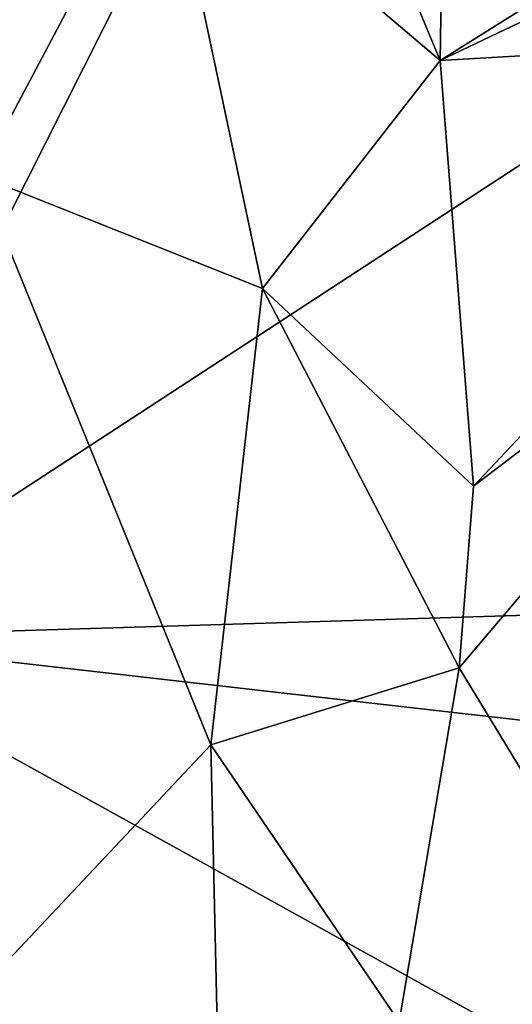
# Model space of a CAD drawing. Units: metres. Extents: x 23.59 to 29.72, y -1.23 to 4.43.
# Drawn here: x 24 to 24.23, y 1.12 to 1.57 of the extents above; entities that cross this region are included whole.
import ezdxf

# ---------------------------------------------------------------- set-up
doc = ezdxf.new("R2010")
doc.units = ezdxf.units.M

msp = doc.modelspace()

# ---------------------------------------------------------------- linework, layer by layer
at = {"layer": '1'}
for points in [[(23.90123, 1.29106, -0.23896), (25.02026, 2.02157, -0.24763), (25.26336, 1.33256, -0.24378)], [(25.02026, 2.02157, -0.24763), (23.90123, 1.29106, -0.23896), (24.26053, 2.00317, -0.24299)], [(23.90123, 1.29106, -0.23896), (23.67028, 1.76892, -0.23688), (24.26053, 2.00317, -0.24299)], [(24.06965, 1.66185, 12.77249), (23.97411, 1.97846, 12.7261), (23.98495, 1.502, 12.72035)], [(24.09367, 1.79996, 12.78457), (24.19572, 1.55477, 12.81116), (24.20207, 1.97503, 12.81265)], [(24.20207, 1.97503, 12.81265), (24.19572, 1.55477, 12.81116), (24.51225, 1.75328, 12.81233)], [(24.09367, 1.79996, 12.78457), (24.06965, 1.66185, 12.77249), (24.19572, 1.55477, 12.81116)], [(24.51225, 1.75328, 12.81233), (24.19572, 1.55477, 12.81116), (24.45875, 1.68036, 12.81398)], [(24.19572, 1.55477, 12.81116), (24.40559, 1.56691, 12.81091), (24.45875, 1.68036, 12.81398)], [(24.06965, 1.66185, 12.77249), (23.98495, 1.502, 12.72035), (24.11457, 1.45051, 12.78853)], [(24.06965, 1.66185, 12.77249), (24.11457, 1.45051, 12.78853), (24.19572, 1.55477, 12.81116)], [(24.19572, 1.55477, 12.81116), (24.211, 1.36013, 12.81095), (24.40559, 1.56691, 12.81091)], [(24.40559, 1.56691, 12.81091), (24.211, 1.36013, 12.81095), (24.39174, 1.49791, 12.8117)], [(24.19572, 1.55477, 12.81116), (24.11457, 1.45051, 12.78853), (24.211, 1.36013, 12.81095)], [(23.98495, 1.502, 12.72035), (23.95468, 1.09734, 12.68359), (24.0909, 1.24201, 12.77463)], [(24.11457, 1.45051, 12.78853), (23.98495, 1.502, 12.72035), (24.0909, 1.24201, 12.77463)], [(24.211, 1.36013, 12.81095), (24.20448, 1.27712, 12.80964), (24.39174, 1.49791, 12.8117)], [(24.39174, 1.49791, 12.8117), (24.20448, 1.27712, 12.80964), (24.33981, 1.05425, 12.81355)], [(24.11457, 1.45051, 12.78853), (24.0909, 1.24201, 12.77463), (24.20448, 1.27712, 12.80964)], [(24.11457, 1.45051, 12.78853), (24.20448, 1.27712, 12.80964), (24.211, 1.36013, 12.81095)], [(23.90123, 1.29106, -0.23896), (25.26336, 1.33256, -0.24378), (24.98723, 1.16716, -0.24312)], [(23.93929, 0.21703, -0.23197), (23.90123, 1.29106, -0.23896), (26.29717, -0.03628, -0.24233)], [(26.29717, -0.03628, -0.24233), (23.90123, 1.29106, -0.23896), (24.98723, 1.16716, -0.24312)], [(24.0909, 1.24201, 12.77463), (24.17705, 1.11538, 12.80324), (24.20448, 1.27712, 12.80964)], [(24.20448, 1.27712, 12.80964), (24.17705, 1.11538, 12.80324), (24.33981, 1.05425, 12.81355)], [(23.95468, 1.09734, 12.68359), (24.09815, 0.91974, 12.77089), (24.0909, 1.24201, 12.77463)], [(24.0909, 1.24201, 12.77463), (24.09815, 0.91974, 12.77089), (24.17705, 1.11538, 12.80324)]]:
    msp.add_3dface(points, dxfattribs=at)

doc.saveas('drawing.dxf')
